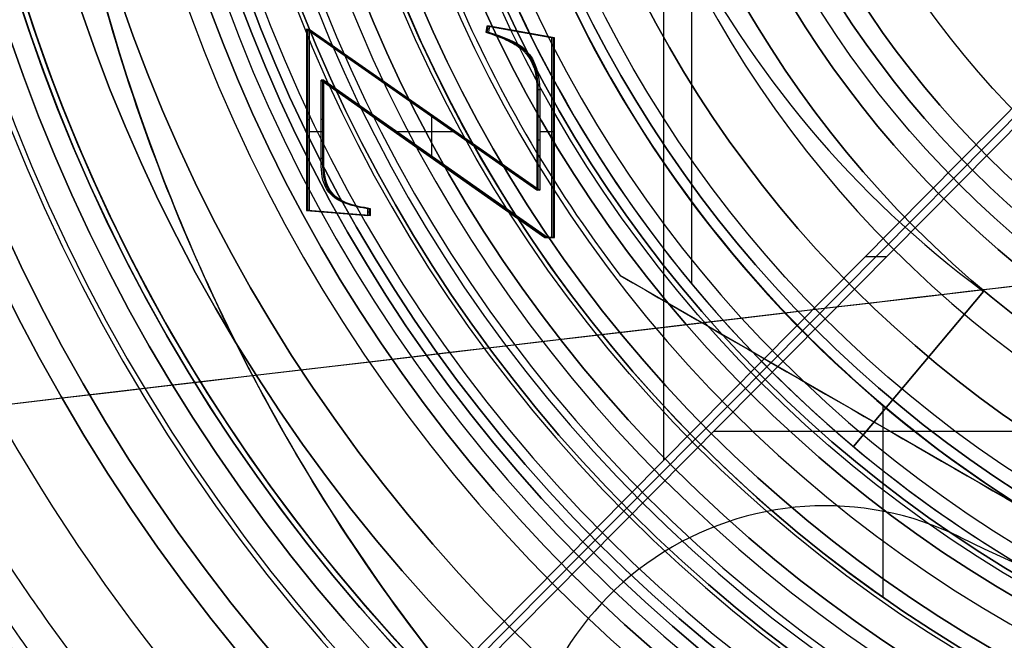
# Model space of a CAD drawing. Units: millimetres. Extents: x -210 to 235, y -75 to 75.
# Drawn here: x -16 to -7, y -11 to -5 of the extents above; entities that cross this region are included whole.
import ezdxf

# ---------------------------------------------------------------- set-up
doc = ezdxf.new("R2010")
doc.units = ezdxf.units.MM
doc.header["$MEASUREMENT"] = 0
doc.layers.add('Predefinito', color=18, linetype='Continuous', true_color=0x000000)

# ---------------------------------------------------------------- blocks, each defined once
blk = doc.blocks.new('10FZ0056000')
at = {"layer": 'Predefinito', "color": 9, "true_color": 0xafc4dd}
for p, q in [((8.5334, 17.5164, 3), (8.5334, 17.5164)), ((9.86, 17.208), (9.86, 17.208, 3))]:
    blk.add_line(p, q, dxfattribs=at)
for centre, radius, start, end in [((0, 0), 25.5, 63.99982, 325.98243), ((0, 0, 3), 25.5, 63.99982, 325.98243), ((0, 0, 1.5), 25.5, 63.99982, 325.98243), ((9.86, 20.2158, 3), 3.0078, 243.82799, 63.99982), ((9.86, 20.2158), 3.0078, 243.82799, 63.99982), ((9.86, 20.2158, 1.5), 3.0078, 243.82799, 63.99982), ((0, 0.1529, 3), 19.3471, 63.82799, 112.71646), ((0, 0.1529), 19.3471, 63.82799, 112.71646), ((0, 0.1529, 1.5), 19.3471, 63.82799, 112.71646)]:
    blk.add_arc(centre, radius, start, end, dxfattribs=at)
blk = doc.blocks.new('10OR1146000_oa_2')
at = {"layer": 'Predefinito', "color": 250, "true_color": 0x333333}
for centre, radius in [((0, 0, 1.31), 21.505), ((0, 0, 2.62), 20.195), ((0, 0), 20.195), ((0, 0, 1.31), 18.885)]:
    blk.add_circle(centre, radius, dxfattribs=at)
blk = doc.blocks.new('10GG0266000')
at = {"layer": 'Predefinito', "color": 250, "true_color": 0x333333}
for p, q in [((8.5334, 17.5164, 2), (8.5334, 17.5164)), ((9.86, 17.208), (9.86, 17.208, 2))]:
    blk.add_line(p, q, dxfattribs=at)
for centre, radius, start, end in [((0, 0), 25.5, 63.99982, 325.98243), ((0, 0, 2), 25.5, 63.99982, 325.98243), ((0, 0, 1), 25.5, 63.99982, 325.98243), ((9.86, 20.2158, 2), 3.0078, 243.82799, 63.99982), ((9.86, 20.2158), 3.0078, 243.82799, 63.99982), ((9.86, 20.2158, 1), 3.0078, 243.82799, 63.99982), ((0, 0.1529, 2), 19.3471, 63.82799, 112.71646), ((0, 0.1529), 19.3471, 63.82799, 112.71646), ((0, 0.1529, 1), 19.3471, 63.82799, 112.71646)]:
    blk.add_arc(centre, radius, start, end, dxfattribs=at)
blk = doc.blocks.new('3100KF02-00_oa_1')
at = {"layer": 'Predefinito', "extrusion": (2.70383e-31, 8.59773e-16, -1), "rotation": 269.9999999999999}
blk.add_blockref('10OR1146000_oa_2', (0, 0), dxfattribs=at)
at = {"layer": 'Predefinito'}
for name, p, rotation in [('10FZ0056000', (-1.55, -7.0494, -28), 359.9999999999999), ('10GG0266000', (-1.55, -7.0494, -25), 360)]:
    blk.add_blockref(name, p, dxfattribs=dict(at, rotation=rotation))
blk = doc.blocks.new('10LA96460YY')
at = {"layer": 'Predefinito', "color": 9, "true_color": 0xbfbfbf}
blk.add_line((-7.743, -11.0588, 81.5), (-7.743, -9.1677, 81.5), dxfattribs=at)
for centre, radius in [((0, 0, 64), 20), ((0, 0, 1), 18.25), ((0, 0, 127), 17.25), ((0, 0, 8.25), 17.05), ((0, 0, 92.25), 16.5), ((0, 0, 124.75), 15.3), ((0, 0, 120), 14.4585), ((0, 0, 96.5), 13.5), ((0, 0, 85.75), 13.5)]:
    blk.add_circle(centre, radius, dxfattribs=at)
for centre, radius, start, end in [((0, 0, 44.5), 17, 193.60896, 166.39104), ((0, 0, 14), 17, 193.60896, 81.42577), ((0, 0), 20, 180, 0), ((0, 0, 128), 20, 180, 0), ((0, 0), 18.25, 180, 270), ((0, 0, 2), 18.25, 180, 270), ((0, 0, 2), 17.55, 180, 0), ((0, 0, 126), 17.25, 180, 0), ((0, 0, 128), 17.25, 180, 0), ((0, 0, 2.5), 17.05, 180, 0), ((0, 0, 75), 17, 180, 0), ((0, 0, 117), 17, 180, 264.24155), ((0, 0, 101), 17, 180, 0), ((0, 0, 109), 17, 180, 294.24963), ((0, 0, 92), 16.5, 180, 0), ((0, 0, 92.5), 16.5, 180, 0), ((0, 0, 99.5), 15.5, 180, 0), ((0, 0, 76.5), 15.5, 180, 0), ((0, 0, 123.5), 15.3, 180, 0), ((0, 0, 126), 15.3, 180, 0), ((0, 0, 94), 15, 180, 0), ((0, 0, 90.5), 15, 180, 0), ((0, 0, 123), 14.8, 180, 0), ((0, 0, 117), 14.4585, 180, 270), ((0, 0, 123), 14.4585, 180, 270), ((0, 0, 99.5), 14, 180, 0), ((0, 0, 90.5), 14, 180, 0), ((0, 0, 99), 13.5, 180, 0), ((0, 0, 94), 13.5, 180, 0), ((0, 0, 90), 13.5, 180, 0), ((0, 0, 81.5), 13.5, 180, 261.54068), ((0, 0, 14), 17.05, 193.56829, 0), ((0, 0, 81.5), 12, 203.92327, 249.61001), ((0, 0, 76.5), 12, 203.92327, 249.61001), ((0, 0, 79), 12, 203.92327, 249.61001)]:
    blk.add_arc(centre, radius, start, end, dxfattribs=at)
blk = doc.blocks.new('10FO00460YY')
at = {"layer": 'Predefinito', "color": 9, "true_color": 0xafc4dd}
for centre, radius in [((0, 0, 10.75), 13.35), ((0, 0, 17.5), 13.35), ((0, 0, 3.1), 13.35), ((0, 0, 18), 12.8), ((0, 0, 6.75), 11.9), ((0, 0, 14.75), 11.9)]:
    blk.add_circle(centre, radius, dxfattribs=at)
for centre, radius, end in [((0, 0, 13.2), 13.35, 180), ((0, 0, 8.3), 13.35, 180), ((0, 0, 18.7), 13.35, 180), ((0, 0, 16.3), 13.35, 180), ((0, 0, 1), 13.35, 180), ((0, 0, 5.2), 13.35, 180), ((0, 0, 16), 13.05, 180), ((0, 0, 5.5), 13.05, 180), ((0, 0, 8), 13.05, 180), ((0, 0, 13.5), 13.05, 180), ((0, 0, 19), 13.05, 180), ((0, 0, 17), 12.8, 90), ((0, 0, 19), 12.8, 90), ((0, 0), 12.35, 180), ((0, 0, 8), 11.9, 180), ((0, 0, 5.5), 11.9, 180), ((0, 0, 16), 11.9, 180), ((0, 0, 13.5), 11.9, 180)]:
    blk.add_arc(centre, radius, 0, end, dxfattribs=at)
blk = doc.blocks.new('10GH01960YY')
at = {"layer": 'Predefinito', "color": 9, "true_color": 0xbfbfbf}
for p, q in [((-10.3301, -7.8923, -4), (-10.3301, -7.8923, -0.3624)), ((-1.6699, -12.8923, -4), (-10.3301, -7.8923, -4)), ((-1.6699, -12.8923, -2), (-10.3301, -7.8923, -2))]:
    blk.add_line(p, q, dxfattribs=at)
for centre, radius in [((0, 0, -8.2), 16.1), ((0, 0, -5.95), 15), ((0, 0, -14.5), 15), ((0, 0, -9.5), 14.9), ((0, 0, -11), 13.85), ((0, 0, -14.5), 12.6), ((0, 0, -1), 10.5), ((0, 0, -9.15), 10.1), ((0, 0, -5.3), 9.7), ((0, 0, -3), 8.35)]:
    blk.add_circle(centre, radius, dxfattribs=at)
for centre, radius, start, end in [((0, 0, -9), 14.9, 90, 270), ((0, 0, -2), 10.5, 90, 270), ((0, 0), 10.5, 90, 270), ((0, 0, -7.4), 16.1, 180, 0), ((0, 0, -9), 16.1, 180, 0), ((0, 0, -4.5), 15, 180, 0), ((0, 0, -7.4), 15, 180, 0), ((0, 0, -12.5), 15, 180, 0), ((0, 0, -16.5), 15, 180, 0), ((0, 0, -10), 14.9, 180, 0), ((0, 0, -4), 14.5, 180, 0), ((0, 0, -17), 14.5, 180, 0), ((0, 0, -12), 14.5, 180, 0), ((0, 0, -10), 13.85, 180, 0), ((0, 0, -12), 13.85, 180, 0), ((0, 0, -17), 12.6, 180, 0), ((0, 0, -12), 12.6, 180, 0), ((0, 0, -12), 10.8, 180, 0), ((0, 0, -11.3), 10.1, 180, 0), ((0, 0, -7), 10.1, 180, 0), ((0, 0, -6.6), 9.7, 180, 0), ((0, 0, -4), 9.7, 180, 0), ((0, 0, -2), 8.35, 180, 0), ((0, 0, -4), 8.35, 180, 0), ((0, 0), 12.0044, 181.55694, 238.44306), ((0, 0, -0.3624), 13, 202.61986, 217.38014), ((0, 0, -4), 13, 202.61986, 217.38014), ((0, 0, -2.1812), 13, 202.61986, 217.38014)]:
    blk.add_arc(centre, radius, start, end, dxfattribs=at)
at = {"layer": 'Predefinito', "color": 9, "true_color": 0xbfbfbf, "extrusion": (-0.5, -0.866025, -3.61551e-15)}
blk.add_open_spline([(-10.3301, -7.8923, -0.3624), (-8.9904, -8.6658, -0.1458), (-7.6284, -9.4522, -0.0154), (-6.2825, -10.2292)], degree=3, dxfattribs=at)
blk = doc.blocks.new('10OR17660YY')
at = {"layer": 'Predefinito', "color": 250, "true_color": 0x333333}
for centre, radius in [((0, 0, 0.89), 13.54), ((0, 0), 12.65), ((0, 0, 1.78), 12.65), ((0, 0, 0.89), 11.76)]:
    blk.add_circle(centre, radius, dxfattribs=at)
blk = doc.blocks.new('10OR0196000')
at = {"layer": 'Predefinito', "color": 250, "true_color": 0x333333}
for centre, radius in [((0, 0, 0.89), 15.13), ((0, 0), 14.24), ((0, 0, 1.78), 14.24), ((0, 0, 0.89), 13.35)]:
    blk.add_circle(centre, radius, dxfattribs=at)
blk = doc.blocks.new('10VA02560YYcorpo')
at = {"layer": 'Predefinito'}
for p, q in [((8.0481, -6.7532, 11.5), (8.0481, -6.7532, 16.5)), ((8.0481, -6.7532, 11.5), (9.5756, -8.0348, 11.5)), ((9.5756, -8.0348, 16.5), (8.0481, -6.7532, 16.5)), ((8.0481, -6.7532, 14), (9.5756, -8.0348, 14)), ((8.8118, -7.394, 11.5), (8.8118, -7.394, 16.5)), ((9.5756, -8.0348, 16.5), (9.5756, -8.0348, 11.5)), ((7.9736, -9.6266, 16.5), (4.7336, -9.6266, 16.5)), ((7.9736, -9.6266, 11.5), (4.7336, -9.6266, 11.5))]:
    blk.add_line(p, q, dxfattribs=at)
for centre, radius in [((0, 0, 31.39), 9.89), ((0, 0, 27.3), 9.5), ((0, 0, 30.5), 9), ((0, 0, 32.28), 9), ((0, 0, 30.6054), 8.25), ((0, 0, 32.5846), 8.25)]:
    blk.add_circle(centre, radius, dxfattribs=at)
for centre, radius, start, end in [((0, 0, 30.3), 9.5, 270, 90), ((0, 0, 24.3), 9.5, 270, 90), ((0, 0, 30.3), 8.25, 270, 90), ((0, 0, 33.3), 8.25, 270, 90), ((0, 0, 0.5), 12.5, 180, 0), ((0, 0, 24.3), 12.5, 180, 0), ((0, 0), 12, 180, 0), ((0, 0, 30.9108), 8.25, 180, 0), ((0, 0, 31.8692), 8.25, 180, 0), ((0, 0, 12.4), 12.5, 320, 340), ((0, -0.8179, 11.5), 10, 216.40777, 323.59223), ((0, -0.8179, 16.5), 10, 216.40777, 323.59223), ((0, -0.8179, 14), 10, 216.40777, 323.59223), ((0, 0, 16.5), 12.5, 220, 320), ((0, 0, 11.5), 12.5, 220, 320)]:
    blk.add_arc(centre, radius, start, end, dxfattribs=at)
blk = doc.blocks.new('10VA0256000')
at = {"layer": 'Predefinito'}
blk.add_blockref('10VA02560YYcorpo', (0, 0), dxfattribs=at)
blk = doc.blocks.new('10CA22860YY')
at = {"layer": 'Predefinito'}
for centre, radius in [((0, 0, 3), 14.4585), ((0, 0, 11.1285), 11.35)]:
    blk.add_circle(centre, radius, dxfattribs=at)
for centre, radius, start, end in [((0, 0), 14.4585, 90, 270), ((0, 0, 6), 14.4585, 90, 270), ((0, 0), 17.5, 180, 0), ((0, 0, 6), 14.3122, 180, 0), ((0, 0, 12.1741), 11.35, 180, 0), ((0, 0, 10.083), 11.35, 180, 0)]:
    blk.add_arc(centre, radius, start, end, dxfattribs=at)
blk = doc.blocks.new('3101LA01-00')
at = {"layer": 'Predefinito'}
for name, p in [('10LA96460YY', (0, 0)), ('10CA22860YY', (0, 0, 128)), ('10GH01960YY', (0, 0, 135)), ('10OR17660YY', (0, 0, 95)), ('10OR17660YY', (0, 0, 87))]:
    blk.add_blockref(name, p, dxfattribs=at)
at = {"layer": 'Predefinito', "extrusion": (0, 0, -1), "rotation": 180}
blk.add_blockref('10OR0196000', (0, 0, -125), dxfattribs=at)
at = {"layer": 'Predefinito'}
for name, p, rotation in [('10FO00460YY', (0, 0, 81.5), 180), ('10VA0256000', (0, 0, 98.5), 270)]:
    blk.add_blockref(name, p, dxfattribs=dict(at, rotation=rotation))
blk = doc.blocks.new('10AN08360YY_oa_4')
at = {"layer": 'Predefinito', "color": 9, "true_color": 0xc0c0c0}
for centre, radius in [((0, 0, 2.1), 24), ((0, 0, 1), 21.5), ((0, 0, 3.6), 20.25), ((0, 0, 1), 18), ((0, 0, 1.5), 16.5)]:
    blk.add_circle(centre, radius, dxfattribs=at)
for centre, radius, end in [((0, 0, 4.2), 24, 0), ((0, 0), 24, 0), ((0, 0), 21.5, 270), ((0, 0, 2), 21.5, 270), ((0, 0, 3), 20.25, 0), ((0, 0, 4.2), 20.25, 0), ((0, 0), 18, 270), ((0, 0, 2), 18, 270), ((0, 0, 3), 16.5, 0), ((0, 0), 16.5, 0)]:
    blk.add_arc(centre, radius, 180, end, dxfattribs=at)
blk = doc.blocks.new('3101A100-00_oa_0')
at = {"layer": 'Predefinito', "rotation": 180.0000010853742}
blk.add_blockref('3100KF02-00_oa_1', (0, 0, -1), dxfattribs=at)
at = {"layer": 'Predefinito'}
for name, p in [('10AN08360YY_oa_4', (0, 0, -3)), ('3101LA01-00', (0, 0))]:
    blk.add_blockref(name, p, dxfattribs=at)
blk = doc.blocks.new('10MN05060YY')
at = {"layer": 'Predefinito'}
for p, q in [((-9.9015, -9.7087, 21.6731), (-9.9015, -0.6603, 21.6731)), ((-3.7532, -3.5, 22.5371), (-12.0088, -11.8368, 21.3769)), ((-3.6526, -3.5047, 21.7882), (-11.9615, -11.8952, 20.6205)), ((-11.9148, -11.9526, 19.8754), (-3.5785, -3.5344, 21.0469)), ((-13.4181, -5.4674, 23.7034), (-13.4181, -7.2528, 23.7034)), ((-13.4181, -5.4674, 23.7034), (-13.3903, -5.4674, 23.5053)), ((-11.1503, -7.0529, 24.0221), (-13.4181, -5.4674, 23.7034)), ((-13.4042, -7.2528, 23.6044), (-13.4042, -5.4674, 23.6044)), ((-13.4042, -5.4674, 23.6044), (-11.1364, -7.0529, 23.9231)), ((-13.3903, -5.4674, 23.5053), (-13.3903, -7.2528, 23.5053)), ((-13.3903, -5.4674, 23.5053), (-11.1225, -7.0529, 23.8241)), ((-11.6432, -5.4389, 23.9528), (-11.6537, -5.4975, 23.9514)), ((-11.6259, -5.4975, 23.7533), (-11.6537, -5.4975, 23.9514)), ((-11.6259, -5.4975, 23.7533), (-11.6537, -5.4975, 23.9514)), ((-11.6207, -5.4682, 23.754), (-11.6485, -5.4682, 23.9521)), ((-11.0045, -5.5531, 24.0426), (-11.6432, -5.4389, 23.9528)), ((-11.6154, -5.4389, 23.7548), (-11.6432, -5.4389, 23.9528)), ((-11.6398, -5.4975, 23.8523), (-11.6293, -5.4389, 23.8538)), ((-11.6293, -5.4389, 23.8538), (-10.9906, -5.5531, 23.9436)), ((-11.6154, -5.4389, 23.7548), (-11.6259, -5.4975, 23.7533)), ((-10.9767, -5.5531, 23.8445), (-11.6154, -5.4389, 23.7548)), ((-11.296, -5.496, 23.7997), (-11.3239, -5.496, 23.9977)), ((-11.4035, -5.5831, 23.7846), (-11.4314, -5.5831, 23.9826)), ((-11.0045, -7.5173, 24.0426), (-11.0045, -5.5531, 24.0426)), ((-10.9767, -5.5531, 23.8445), (-11.0045, -5.5531, 24.0426)), ((-10.9906, -5.5531, 23.9436), (-10.9906, -7.5173, 23.9436)), ((-10.9767, -7.5173, 23.8445), (-10.9767, -5.5531, 23.8445)), ((-11.3203, -5.6295, 23.7963), (-11.3482, -5.6295, 23.9943)), ((-11.2558, -5.6782, 23.8053), (-11.2836, -5.6782, 24.0034)), ((-13.2738, -6.7418, 23.7237), (-13.2738, -5.9694, 23.7237)), ((-13.246, -5.9694, 23.5256), (-13.2738, -5.9694, 23.7237)), ((-13.2738, -5.9694, 23.7237), (-11.0706, -7.5173, 24.0333)), ((-13.2599, -5.9694, 23.6246), (-13.2599, -6.7418, 23.6246)), ((-11.0567, -7.5173, 23.9343), (-13.2599, -5.9694, 23.6246)), ((-13.246, -6.7418, 23.5256), (-13.246, -5.9694, 23.5256)), ((-13.246, -5.9694, 23.5256), (-11.0428, -7.5173, 23.8353)), ((-11.1503, -6.0641, 24.0221), (-11.1503, -7.0529, 24.0221)), ((-11.1225, -6.0641, 23.8241), (-11.1503, -6.0641, 24.0221)), ((-11.1364, -7.0529, 23.9231), (-11.1364, -6.0641, 23.9231)), ((-11.1225, -6.0641, 23.8241), (-11.1225, -7.0529, 23.8241)), ((-12.2564, -6.2602, 23.6647), (-12.2842, -6.2602, 23.8628)), ((-13.3903, -6.3601, 23.5053), (-13.4181, -6.3601, 23.7034)), ((-13.246, -6.3556, 23.5256), (-13.2738, -6.3556, 23.7237)), ((-12.1835, -6.7159, 23.6749), (-12.1835, -6.3111, 23.6749)), ((-13.246, -6.4781, 23.5256), (-13.3903, -6.4781, 23.5053)), ((-11.9447, -6.4781, 23.7085), (-12.5219, -6.4781, 23.6274)), ((-10.9767, -6.4781, 23.8445), (-11.1225, -6.4781, 23.8241)), ((-11.1225, -6.5585, 23.8241), (-11.1503, -6.5585, 24.0221)), ((-10.9767, -6.5352, 23.8445), (-11.0045, -6.5352, 24.0426)), ((-13.246, -6.7418, 23.5256), (-13.2738, -6.7418, 23.7237)), ((-12.1444, -6.7433, 23.6804), (-12.1722, -6.7433, 23.8785)), ((-13.2039, -7.0199, 23.5315), (-13.2317, -7.0199, 23.7296)), ((-13.2039, -7.0199, 23.5315), (-13.2317, -7.0199, 23.7296)), ((-11.1225, -7.0529, 23.8241), (-11.1503, -7.0529, 24.0221)), ((-14.7443, -7.1519, 20.9939), (-14.7443, -7.1519, 7.6286)), ((-13.3903, -7.2528, 23.5053), (-13.4181, -7.2528, 23.7034)), ((-13.4181, -7.2528, 23.7034), (-12.814, -7.3024, 23.7883)), ((-12.8, -7.3024, 23.6893), (-13.4042, -7.2528, 23.6044)), ((-13.3903, -7.2528, 23.5053), (-12.7861, -7.3024, 23.5902)), ((-12.814, -7.3024, 23.7883), (-12.814, -7.2348, 23.7883)), ((-12.7861, -7.2348, 23.5902), (-12.814, -7.2348, 23.7883)), ((-12.7861, -7.2348, 23.5902), (-12.814, -7.2348, 23.7883)), ((-12.8, -7.2348, 23.6893), (-12.8, -7.3024, 23.6893)), ((-12.7861, -7.3024, 23.5902), (-12.7861, -7.2348, 23.5902)), ((-13.0882, -7.2776, 23.5478), (-13.116, -7.2776, 23.7458)), ((-12.7861, -7.2686, 23.5902), (-12.814, -7.2686, 23.7883)), ((-12.7861, -7.3024, 23.5902), (-12.814, -7.3024, 23.7883)), ((-11.0706, -7.5173, 24.0333), (-11.0045, -7.5173, 24.0426)), ((-11.0428, -7.5173, 23.8353), (-11.0706, -7.5173, 24.0333)), ((-10.9906, -7.5173, 23.9436), (-11.0567, -7.5173, 23.9343)), ((-11.0428, -7.5173, 23.8353), (-10.9767, -7.5173, 23.8445)), ((-11.0097, -7.5173, 23.8399), (-11.0376, -7.5173, 24.038)), ((-10.9767, -7.5173, 23.8445), (-11.0045, -7.5173, 24.0426)), ((-7.9185, -7.7063, 21.9517), (-7.7098, -7.7063, 20.4663)), ((-2.4102, -9.4257, 21.2111), (-9.4125, -9.4257, 20.227)), ((-13.0906, -10.3423, 21.2251), (-13.0906, -10.3423, 6.8531))]:
    blk.add_line(p, q, dxfattribs=at)
blk.add_circle((0, 0, 12.9196), 20, dxfattribs=at)
for points, weights, knots in [([(0.3469, -19.85, 25.4896), (-2.1784, -19.8967, 25.1378), (-7.3759, -18.9977, 24.4138), (-14.1566, -14.707, 23.469), (-18.7891, -7.9928, 22.8234), (-20.4203, 0, 22.5961), (-18.7891, 7.9928, 22.8234), (-14.1566, 14.707, 23.469), (-7.3759, 18.9977, 24.4138), (-2.1784, 19.8967, 25.1378), (0.3469, 19.85, 25.4896)], [0.853062083651, 0.856207443017, 0.862592194402, 0.870678433389, 0.876095939064, 0.877984215635, 0.876095939063, 0.870678433387, 0.862592194323, 0.856207442823, 0.853062083364], [0.397879, 0.397879, 0.397879, 0.397879, 8.241186, 16.482372, 24.723558, 32.964744, 41.20593, 49.447116, 57.688302, 65.531609, 65.531609, 65.531609, 65.531609]), ([(0.3958, -19.9961, 25.1393), (-2.1566, -20.046, 24.7892), (-7.4115, -19.1361, 24.069), (-14.2404, -14.8126, 23.1332), (-18.905, -8.0497, 22.4939), (-20, -2.6832, 22.3438), (-20, 0, 22.3437)], [0.999999894882, 0.999999897131, 0.999999901698, 0.999999907482, 0.999999911358, 0.999999912259, 0.999999912259], [-158.253585, -158.253585, -158.253585, -158.253585, -150.548587, -142.449339, -134.350091, -126.250844, -126.250844, -126.250844, -126.250844])]:
    blk.add_rational_spline(points, weights, degree=3, knots=knots, dxfattribs=at)
at = {"layer": 'Predefinito', "extrusion": (-0.139173, 1.46639e-16, 0.990268)}
blk.add_rational_spline([(0.3262, -19.496, 25.635), (-2.1657, -19.546, 25.2848), (-7.2929, -18.6595, 24.5642), (-13.954, -14.4423, 23.6281), (-18.502, -7.8485, 22.9889), (-20.1034, 0, 22.7638), (-18.502, 7.8485, 22.9889), (-13.954, 14.4423, 23.6281), (-7.2929, 18.6595, 24.5642), (-2.1657, 19.546, 25.2848), (0.3262, 19.496, 25.635)], [0.999963579538, 0.99996435982, 0.999965943072, 0.999967947812, 0.999969290534, 0.999969758541, 0.999969290534, 0.999967947812, 0.999965943072, 0.99996435982, 0.999963579538], degree=3, knots=[91.903159, 91.903159, 91.903159, 91.903159, 99.427417, 107.326331, 115.225246, 123.124161, 131.023076, 138.92199, 146.820905, 154.345163, 154.345163, 154.345163, 154.345163], dxfattribs=at)
at = {"layer": 'Predefinito', "extrusion": (0.425306, 7.19793e-08, 0.90505)}
blk.add_open_spline([(0, -18.1347, 0.7), (-1.0655, -18.0743, 1.2007), (-3.1482, -17.7478, 2.1794), (-6.1862, -16.6282, 3.6071), (-8.9547, -14.9391, 4.9081), (-11.4273, -12.6796, 6.07), (-13.4369, -9.9912, 7.0143), (-14.969, -6.8684, 7.7343), (-15.9006, -3.533, 8.1721), (-16.3325, 1.1687, 8.3751), (-15.4788, 5.815, 7.9739), (-13.4425, 9.9682, 7.017), (-11.4293, 12.6665, 6.0709), (-8.9566, 14.9287, 4.9089), (-6.1862, 16.622, 3.6071), (-3.1483, 17.7436, 2.1795), (-1.0654, 18.0729, 1.2006), (0, 18.1344, 0.7)], degree=3, knots=[0, 0, 0, 0, 0.00348679, 0.00697358, 0.01046038, 0.01394717, 0.01743396, 0.02092075, 0.02440755, 0.02789434, 0.03486792, 0.03835471, 0.04184151, 0.0453283, 0.04881509, 0.05230188, 0.05578867, 0.05578867, 0.05578867, 0.05578867], dxfattribs=at)
at = {"layer": 'Predefinito'}
blk.add_open_spline([(1.1756, 18.1592, 12.0325), (-1.0462, 18.1932, 12.0325), (-4.3469, 17.5556, 12.0325), (-8.3329, 15.3855, 12.0325), (-10.9629, 13.1778, 12.0325), (-13.1869, 10.3928, 12.0325), (-14.8339, 7.2247, 12.0325), (-15.8845, 3.6777, 12.0325), (-16.3515, -1.2475, 12.0325), (-15.4101, -6.1271, 12.0325), (-13.1772, -10.4214, 12.0325), (-10.983, -13.1672, 12.0325), (-8.3218, -15.4045, 12.0325), (-4.3413, -17.5596, 12.0325), (-1.0507, -18.1926, 12.0325), (1.173, -18.1591, 12.0325)], degree=3, knots=[0, 0, 0, 0, 7.029979, 10.544969, 14.059959, 17.574948, 21.089938, 24.604927, 28.119917, 35.149896, 38.664886, 42.179876, 45.694865, 49.209855, 56.239834, 56.239834, 56.239834, 56.239834], dxfattribs=at)
at = {"layer": 'Predefinito', "extrusion": (0.425306, 1.92923e-16, 0.90505)}
blk.add_rational_spline([(-20, 0, 10.0985), (-20, -20, 10.0985), (0, -20, 0.7)], [1, 0.707106781187, 1], degree=2, dxfattribs=at)
at = {"layer": 'Predefinito', "extrusion": (-0.139175, 4.32114e-06, 0.990268)}
blk.add_open_spline([(-16.0495, -1.6275, 20.809), (-15.8947, -3.4733, 20.8307), (-15.0385, -7.1548, 20.9511), (-13.1818, -10.3804, 21.212), (-12.0088, -11.8368, 21.3769)], degree=3, knots=[0.01483944, 0.01483944, 0.01483944, 0.01483944, 0.02039249, 0.02594554, 0.02594554, 0.02594554, 0.02594554], dxfattribs=at)
at = {"layer": 'Predefinito', "extrusion": (0.139173, 3.87684e-14, -0.990268)}
blk.add_open_spline([(-11.6537, -5.4975, 23.9514), (-11.6537, -5.4975, 23.9514), (-11.6537, -5.4975, 23.9514), (-11.6537, -5.4975, 23.9514), (-11.5672, -5.5244, 23.9635), (-11.493, -5.5529, 23.9739), (-11.4005, -5.5981, 23.9869), (-11.3728, -5.6136, 23.9908), (-11.3235, -5.6453, 23.9978), (-11.3101, -5.6542, 23.9996), (-11.1776, -5.7742, 24.0183), (-11.1503, -5.9182, 24.0221), (-11.1503, -6.0641, 24.0221)], degree=3, knots=[-0.0008304506, -0.0008304506, -0.0008304506, -0.0008304506, -0.0008304502, -0.0008304502, -0.0008304502, -0.0006228377, -0.0006228377, -0.0005190314, -0.0005190314, -0.0004152251, -0.0004152251, 0, 0, 0, 0], dxfattribs=at)
at = {"layer": 'Predefinito', "extrusion": (0.139173, 1.31849e-13, -0.990268)}
blk.add_open_spline([(-11.1364, -6.0641, 23.9231), (-11.1364, -5.9182, 23.9231), (-11.1636, -5.7742, 23.9193), (-11.2962, -5.6542, 23.9006), (-11.3096, -5.6453, 23.8987), (-11.3589, -5.6136, 23.8918), (-11.3866, -5.5981, 23.8879), (-11.4791, -5.5529, 23.8749), (-11.5533, -5.5244, 23.8645), (-11.6398, -5.4975, 23.8523), (-11.6398, -5.4975, 23.8523), (-11.6398, -5.4975, 23.8523), (-11.6398, -5.4975, 23.8523)], degree=3, knots=[0, 0, 0, 0, 0.4999998, 0.4999998, 0.6249997, 0.6249997, 0.7499997, 0.7499997, 0.9999995, 0.9999995, 0.9999995, 1, 1, 1, 1], dxfattribs=at)
at = {"layer": 'Predefinito', "extrusion": (0.139173, -2.45546e-15, -0.990268)}
blk.add_open_spline([(-11.6259, -5.4975, 23.7533), (-11.4931, -5.5388, 23.772), (-11.2007, -5.6279, 23.8131), (-11.1225, -5.9239, 23.8241), (-11.1225, -6.0641, 23.8241)], degree=3, knots=[-0.0008304506, -0.0008304506, -0.0008304506, -0.0008304506, -0.0004152253, 0, 0, 0, 0], dxfattribs=at)
at = {"layer": 'Predefinito', "extrusion": (-0.139173, -2.56833e-13, 0.990268)}
blk.add_open_spline([(-13.2317, -7.0199, 23.7296), (-13.2317, -7.0199, 23.7296), (-13.2317, -7.0199, 23.7296), (-13.2317, -7.0199, 23.7296), (-13.2717, -6.9355, 23.724), (-13.2738, -6.84, 23.7237), (-13.2738, -6.7418, 23.7237)], degree=3, knots=[-0.0002839692, -0.0002839692, -0.0002839692, -0.0002839692, -0.0002839683, -0.0002839683, -0.0002839683, 0, 0, 0, 0], dxfattribs=at)
at = {"layer": 'Predefinito', "extrusion": (-0.139173, 3.68781e-14, 0.990268)}
blk.add_open_spline([(-13.2599, -6.7418, 23.6246), (-13.2599, -6.84, 23.6246), (-13.2578, -6.9355, 23.6249), (-13.2178, -7.0199, 23.6306), (-13.2178, -7.0199, 23.6306), (-13.2178, -7.0199, 23.6306), (-13.2178, -7.0199, 23.6306)], degree=3, knots=[0, 0, 0, 0, 0.9999967, 0.9999967, 0.9999967, 0.9999996, 0.9999996, 0.9999996, 0.9999996], dxfattribs=at)
at = {"layer": 'Predefinito', "extrusion": (-0.139173, 2.88803e-14, 0.990268)}
blk.add_open_spline([(-13.2039, -7.0199, 23.5315), (-13.2445, -6.9342, 23.5258), (-13.246, -6.8365, 23.5256), (-13.246, -6.7418, 23.5256)], degree=3, dxfattribs=at)
at = {"layer": 'Predefinito', "extrusion": (0.139173, -3.90783e-15, -0.990268)}
blk.add_open_spline([(-12.814, -7.2348, 23.7883), (-12.9743, -7.2064, 23.7658), (-13.1574, -7.1686, 23.74), (-13.2317, -7.0199, 23.7296)], degree=3, dxfattribs=at)
at = {"layer": 'Predefinito', "extrusion": (0.139173, -2.78134e-13, -0.990268)}
blk.add_open_spline([(-13.2178, -7.0199, 23.6306), (-13.1375, -7.1804, 23.6418), (-12.9634, -7.2059, 23.6663), (-12.8, -7.2348, 23.6893), (-12.8, -7.2348, 23.6893), (-12.8, -7.2348, 23.6893), (-12.8, -7.2348, 23.6893)], degree=3, knots=[0, 0, 0, 0, 0.999999, 0.999999, 0.999999, 1, 1, 1, 1], dxfattribs=at)
at = {"layer": 'Predefinito', "extrusion": (0.139173, -5.55337e-13, -0.990268)}
blk.add_open_spline([(-12.7861, -7.2348, 23.5902), (-12.7861, -7.2348, 23.5902), (-12.7861, -7.2348, 23.5902), (-12.7861, -7.2348, 23.5902), (-12.9495, -7.2059, 23.5673), (-13.1236, -7.1804, 23.5428), (-13.2039, -7.0199, 23.5315)], degree=3, knots=[-0.0004931779, -0.0004931779, -0.0004931779, -0.0004931779, -0.0004931774, -0.0004931774, -0.0004931774, 0, 0, 0, 0], dxfattribs=at)
blk = doc.blocks.new('3101MA01-00')
at = {"layer": 'Predefinito'}
blk.add_blockref('10MN05060YY', (0, 0), dxfattribs=at)
blk = doc.blocks.new('10CZ07160YY')
at = {"layer": 'Predefinito'}
for centre, radius in [((87.9959, -49), 40.9541), ((87.9959, -49, -4.45), 36.5041), ((87.9959, -49, 4.45), 36.5041), ((87.9959, -49), 32.0541)]:
    blk.add_arc(centre, radius, 180, 0, dxfattribs=at)
blk = doc.blocks.new('2900FX12-AA')
at = {"layer": 'Predefinito', "extrusion": (0.116841, -0.993151, 6.58065e-17)}
blk.add_blockref('10CZ07160YY', (-1.7875, 0, 22.4919), dxfattribs=at)
blk = doc.blocks.new('31011100-00')
at = {"layer": 'Predefinito'}
for name, p in [('2900FX12-AA', (-122.5, 1, -165)), ('3101A100-00_oa_0', (0, 0))]:
    blk.add_blockref(name, p, dxfattribs=at)
at = {"layer": 'Predefinito', "rotation": 360}
blk.add_blockref('3101MA01-00', (0, 0, 128.5), dxfattribs=at)

msp = doc.modelspace()

# ---------------------------------------------------------------- block references
at = {"layer": 'Predefinito'}
msp.add_blockref('31011100-00', (0, 0), dxfattribs=at)

doc.saveas('drawing.dxf')
